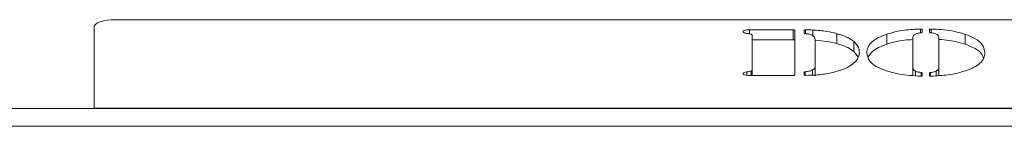
# Model space of a CAD drawing. Extents: x -4040 to -1816, y -1168 to 845.
# Drawn here: x -3410 to -3271, y 830 to 845 of the extents above; entities that cross this region are included whole.
import ezdxf

# ---------------------------------------------------------------- set-up
doc = ezdxf.new("R2010")
doc.units = 0
doc.header["$LTSCALE"] = 5

msp = doc.modelspace()

# ---------------------------------------------------------------- linework, layer by layer
at = {"color": 7, "linetype": 'Continuous', "lineweight": 18}
for p, q in [((-3033.82, 844.89), (-3396.82, 844.89)), ((-3399.82, 843.86), (-3399.82, 832.38)), ((-3307.08, 843.45), (-3300.9, 843.45)), ((-3307.08, 842.89), (-3307.08, 843.45)), ((-3300.9, 842.04), (-3300.9, 843.45)), ((-3300.7, 843.38), (-3300.7, 837.09)), ((-3299.38, 842.98), (-3299.38, 843.38)), ((-3298.14, 842.65), (-3298.14, 843.43)), ((-3294.77, 841.52), (-3294.77, 842.93)), ((-3287.69, 841.43), (-3287.69, 842.84)), ((-3282.67, 843.51), (-3282.67, 843.11)), ((-3281.63, 843.11), (-3281.63, 843.51)), ((-3276.61, 841.43), (-3276.61, 842.84)), ((-3306.71, 837.87), (-3306.71, 842.58)), ((-3306.71, 842.04), (-3300.9, 842.04)), ((-3297.83, 838.37), (-3297.83, 842.09)), ((-3292.36, 840.4), (-3292.36, 841.81)), ((-3283.98, 842.4), (-3283.98, 838.19)), ((-3280.32, 838.19), (-3280.32, 842.4)), ((-3292.36, 840.4), (-3291.75, 839.61)), ((-3307.5, 837.04), (-3307.5, 837.52)), ((-3306.71, 837.02), (-3306.71, 837.87)), ((-3299.38, 837.09), (-3299.38, 837.47)), ((-3298.18, 837.05), (-3298.18, 837.75)), ((-3297.83, 836.96), (-3297.83, 838.37)), ((-3283.98, 837.01), (-3283.98, 838.19)), ((-3283.64, 836.98), (-3283.64, 837.61)), ((-3282.67, 837.36), (-3282.67, 836.97)), ((-3281.63, 836.97), (-3281.63, 837.36)), ((-3280.7, 836.96), (-3280.7, 837.61)), ((-3280.32, 836.99), (-3280.32, 838.19)), ((-3300.9, 837.02), (-3307.08, 837.02)), ((-2974.07, 832.32), (-3901.57, 832.32)), ((-3399.82, 832.38), (-3399.82, 832.32)), ((-3030.82, 832.38), (-3399.82, 832.38)), ((-2974.07, 829.82), (-3901.57, 829.82))]:
    msp.add_line(p, q, dxfattribs=at)
at = {"color": 8, "linetype": 'Continuous', "lineweight": 18}
for p, q in [((-3299.18, 843.45), (-3299.18, 842.91)), ((-3282.89, 843.03), (-3282.89, 843.57)), ((-3281.41, 843.57), (-3281.41, 843.03)), ((-3306.86, 837.02), (-3306.86, 837.63)), ((-3299.23, 837.54), (-3299.23, 837.02)), ((-3282.81, 836.9), (-3282.81, 837.42)), ((-3281.48, 837.42), (-3281.48, 836.9))]:
    msp.add_line(p, q, dxfattribs=at)
at = {"color": 7, "linetype": 'Continuous', "lineweight": 18, "flags": 128}
for points in [[(-3396.82, 844.89), (-3397.41, 844.87), (-3397.97, 844.81), (-3398.49, 844.71), (-3398.94, 844.59), (-3399.32, 844.43), (-3399.59, 844.25), (-3399.76, 844.06), (-3399.82, 843.86)], [(-3300.9, 843.45), (-3300.86, 843.45), (-3300.82, 843.45), (-3300.79, 843.44), (-3300.76, 843.43), (-3300.73, 843.42), (-3300.71, 843.41), (-3300.7, 843.4), (-3300.7, 843.38)], [(-3299.38, 843.38), (-3299.38, 843.4), (-3299.37, 843.41), (-3299.35, 843.42), (-3299.32, 843.43), (-3299.29, 843.44), (-3299.26, 843.45), (-3299.22, 843.45), (-3299.18, 843.45)], [(-3299.23, 842.92), (-3299.26, 842.92), (-3299.29, 842.93), (-3299.32, 842.93), (-3299.34, 842.94), (-3299.36, 842.95), (-3299.37, 842.96), (-3299.38, 842.97), (-3299.38, 842.98)], [(-3282.89, 843.57), (-3282.85, 843.57), (-3282.81, 843.57), (-3282.77, 843.57), (-3282.74, 843.56), (-3282.71, 843.55), (-3282.69, 843.53), (-3282.68, 843.52), (-3282.67, 843.51)], [(-3282.67, 843.11), (-3282.68, 843.1), (-3282.68, 843.09), (-3282.69, 843.08), (-3282.71, 843.07), (-3282.73, 843.07), (-3282.75, 843.06), (-3282.77, 843.05), (-3282.8, 843.05)], [(-3281.63, 843.51), (-3281.62, 843.52), (-3281.61, 843.53), (-3281.59, 843.55), (-3281.56, 843.56), (-3281.53, 843.57), (-3281.49, 843.57), (-3281.45, 843.57), (-3281.41, 843.57)], [(-3281.5, 843.05), (-3281.53, 843.05), (-3281.55, 843.06), (-3281.57, 843.07), (-3281.59, 843.07), (-3281.61, 843.08), (-3281.62, 843.09), (-3281.63, 843.1), (-3281.63, 843.11)], [(-3300.7, 841.98), (-3300.7, 841.99), (-3300.71, 842), (-3300.73, 842.01), (-3300.76, 842.02), (-3300.79, 842.03), (-3300.82, 842.04), (-3300.86, 842.04), (-3300.9, 842.04)], [(-3300.7, 837.09), (-3300.7, 837.07), (-3300.71, 837.06), (-3300.73, 837.05), (-3300.76, 837.04), (-3300.79, 837.03), (-3300.82, 837.02), (-3300.86, 837.02), (-3300.9, 837.02)], [(-3299.38, 837.47), (-3299.38, 837.49), (-3299.37, 837.5), (-3299.36, 837.51), (-3299.34, 837.52), (-3299.32, 837.52), (-3299.29, 837.53), (-3299.26, 837.54), (-3299.23, 837.54)], [(-3299.18, 837.02), (-3299.22, 837.02), (-3299.26, 837.03), (-3299.29, 837.03), (-3299.32, 837.04), (-3299.35, 837.05), (-3299.37, 837.06), (-3299.38, 837.08), (-3299.38, 837.09)], [(-3282.81, 837.42), (-3282.78, 837.42), (-3282.76, 837.41), (-3282.73, 837.41), (-3282.71, 837.4), (-3282.69, 837.39), (-3282.68, 837.38), (-3282.68, 837.37), (-3282.67, 837.36)], [(-3281.63, 837.36), (-3281.63, 837.37), (-3281.62, 837.38), (-3281.6, 837.39), (-3281.59, 837.4), (-3281.57, 837.41), (-3281.54, 837.41), (-3281.51, 837.42), (-3281.48, 837.42)], [(-3282.67, 836.97), (-3282.68, 836.96), (-3282.69, 836.94), (-3282.71, 836.93), (-3282.74, 836.92), (-3282.77, 836.91), (-3282.81, 836.9), (-3282.85, 836.9), (-3282.89, 836.9)], [(-3281.41, 836.9), (-3281.45, 836.9), (-3281.49, 836.9), (-3281.53, 836.91), (-3281.56, 836.92), (-3281.59, 836.93), (-3281.61, 836.94), (-3281.62, 836.96), (-3281.63, 836.97)]]:
    msp.add_lwpolyline(points, dxfattribs=at)
at = {"color": 7, "linetype": 'Continuous', "lineweight": 18}
for points, knots in [([(-3308.01, 843.2), (-3308.01, 843.23), (-3307.99, 843.29), (-3307.87, 843.37), (-3307.56, 843.44), (-3307.28, 843.45), (-3307.08, 843.45)], [0, 0, 0, 0, 0.187172, 0.374023, 0.561235, 1, 1, 1, 1]), ([(-3307.5, 842.95), (-3307.59, 842.96), (-3307.76, 842.98), (-3307.98, 843.07), (-3308, 843.16), (-3308.01, 843.2)], [0, 0, 0, 0, 0.280635, 0.561475, 1, 1, 1, 1]), ([(-3306.86, 842.83), (-3306.9, 842.85), (-3306.99, 842.89), (-3307.24, 842.91), (-3307.4, 842.93), (-3307.5, 842.95)], [0, 0, 0, 0, 0.2784076, 0.5589438, 1, 1, 1, 1]), ([(-3306.71, 842.58), (-3306.71, 842.63), (-3306.71, 842.72), (-3306.82, 842.79), (-3306.86, 842.83)], [0, 0, 0, 0, 0.560835, 1, 1, 1, 1]), ([(-3298.12, 842.63), (-3298.18, 842.68), (-3298.3, 842.76), (-3298.68, 842.87), (-3299.02, 842.9), (-3299.23, 842.92)], [0, 0, 0, 0, 0.280609, 0.560352, 1, 1, 1, 1]), ([(-3299.18, 843.45), (-3298.99, 843.45), (-3298.64, 843.45), (-3298.3, 843.44), (-3298.14, 843.43)], [0, 0, 0, 0, 0.559883, 1, 1, 1, 1]), ([(-3298.14, 843.43), (-3297.46, 843.38), (-3296.23, 843.29), (-3295.21, 843.04), (-3294.77, 842.93)], [0, 0, 0, 0, 0.559172, 1, 1, 1, 1]), ([(-3294.77, 842.93), (-3294.2, 842.75), (-3293.18, 842.43), (-3292.61, 842), (-3292.36, 841.81)], [0, 0, 0, 0, 0.559477, 1, 1, 1, 1]), ([(-3290.51, 840.23), (-3290.48, 840.5), (-3290.41, 841.03), (-3289.83, 841.75), (-3288.93, 842.37), (-3288.1, 842.68), (-3287.69, 842.84)], [0, 0, 0, 0, 0.280116, 0.560055, 0.780084, 1, 1, 1, 1]), ([(-3287.69, 842.84), (-3287.31, 842.95), (-3286.56, 843.18), (-3284.96, 843.47), (-3283.67, 843.54), (-3282.89, 843.57)], [0, 0, 0, 0, 0.280381, 0.560652, 1, 1, 1, 1]), ([(-3282.8, 843.05), (-3283.01, 843.02), (-3283.42, 842.95), (-3283.94, 842.72), (-3283.97, 842.52), (-3283.98, 842.4)], [0, 0, 0, 0, 0.280877, 0.559806, 1, 1, 1, 1]), ([(-3280.57, 842.8), (-3280.71, 842.86), (-3280.95, 842.98), (-3281.33, 843.03), (-3281.5, 843.05)], [0, 0, 0, 0, 0.558442, 1, 1, 1, 1]), ([(-3281.41, 843.57), (-3280.91, 843.55), (-3279.91, 843.51), (-3278.21, 843.29), (-3277.22, 843.01), (-3276.61, 842.84)], [0, 0, 0, 0, 0.280309, 0.56053, 1, 1, 1, 1]), ([(-3280.32, 842.4), (-3280.33, 842.47), (-3280.34, 842.61), (-3280.5, 842.74), (-3280.57, 842.8)], [0, 0, 0, 0, 0.560461, 1, 1, 1, 1]), ([(-3276.61, 842.84), (-3276.09, 842.63), (-3275.07, 842.23), (-3273.99, 841.34), (-3273.87, 840.65), (-3273.79, 840.23)], [0, 0, 0, 0, 0.279985, 0.560122, 1, 1, 1, 1]), ([(-3297.83, 842.09), (-3297.83, 842.19), (-3297.84, 842.38), (-3298.03, 842.56), (-3298.12, 842.63)], [0, 0, 0, 0, 0.5602756, 1, 1, 1, 1]), ([(-3297.83, 841.99), (-3297.25, 841.95), (-3296.13, 841.86), (-3295.21, 841.63), (-3294.77, 841.52)], [0, 0, 0, 0, 0.515978, 1, 1, 1, 1]), ([(-3294.77, 841.52), (-3294.2, 841.34), (-3293.18, 841.02), (-3292.61, 840.59), (-3292.36, 840.4)], [0, 0, 0, 0, 0.559477, 1, 1, 1, 1]), ([(-3292.36, 841.81), (-3292.1, 841.53), (-3291.62, 841.02), (-3291.58, 840.5), (-3291.56, 840.26)], [0, 0, 0, 0, 0.559755, 1, 1, 1, 1]), ([(-3290.3, 839.65), (-3290.13, 839.9), (-3289.83, 840.35), (-3288.92, 840.96), (-3288.1, 841.27), (-3287.69, 841.43)], [0, 0, 0, 0, 0.378336, 0.689247, 1, 1, 1, 1]), ([(-3287.69, 841.43), (-3287.31, 841.54), (-3286.56, 841.77), (-3285.3, 842.01), (-3284.39, 842.06), (-3283.98, 842.08)], [0, 0, 0, 0, 0.354055, 0.70797, 1, 1, 1, 1]), ([(-3280.32, 842.11), (-3280.19, 842.1), (-3279.56, 842.07), (-3278.22, 841.88), (-3277.22, 841.6), (-3276.61, 841.43)], [0, 0, 0, 0, 0.093938, 0.446725, 1, 1, 1, 1]), ([(-3276.61, 841.43), (-3276.1, 841.22), (-3275.08, 840.82), (-3274.17, 840.11), (-3274.06, 839.62), (-3274.01, 839.39)], [0, 0, 0, 0, 0.351107, 0.702404, 1, 1, 1, 1]), ([(-3291.56, 840.26), (-3291.6, 839.95), (-3291.69, 839.33), (-3292.54, 838.51), (-3293.83, 837.83), (-3294.97, 837.53), (-3295.54, 837.38)], [0, 0, 0, 0, 0.280195, 0.560094, 0.780094, 1, 1, 1, 1]), ([(-3287.82, 837.68), (-3288.31, 837.88), (-3289.3, 838.27), (-3290.32, 839.15), (-3290.44, 839.82), (-3290.51, 840.23)], [0, 0, 0, 0, 0.279987, 0.56013, 1, 1, 1, 1]), ([(-3273.79, 840.23), (-3273.82, 839.97), (-3273.88, 839.45), (-3274.42, 838.75), (-3275.29, 838.14), (-3276.08, 837.83), (-3276.48, 837.68)], [0, 0, 0, 0, 0.28011, 0.560051, 0.78002, 1, 1, 1, 1]), ([(-3308.01, 837.26), (-3308.01, 837.29), (-3308, 837.36), (-3307.85, 837.46), (-3307.63, 837.5), (-3307.5, 837.52)], [0, 0, 0, 0, 0.2810884, 0.5617892, 1, 1, 1, 1]), ([(-3307.08, 837.02), (-3307.2, 837.02), (-3307.45, 837.03), (-3307.78, 837.07), (-3307.99, 837.16), (-3308, 837.23), (-3308.01, 837.26)], [0, 0, 0, 0, 0.2811586, 0.5607744, 0.7798973, 1, 1, 1, 1]), ([(-3307.5, 837.52), (-3307.37, 837.53), (-3307.2, 837.56), (-3306.95, 837.59), (-3306.89, 837.62), (-3306.86, 837.63)], [0, 0, 0, 0, 0.560806, 0.780165, 1, 1, 1, 1]), ([(-3306.86, 837.63), (-3306.81, 837.68), (-3306.71, 837.75), (-3306.71, 837.84), (-3306.71, 837.87)], [0, 0, 0, 0, 0.558388, 1, 1, 1, 1]), ([(-3299.23, 837.54), (-3299, 837.56), (-3298.58, 837.59), (-3298.3, 837.7), (-3298.18, 837.75)], [0, 0, 0, 0, 0.56166, 1, 1, 1, 1]), ([(-3295.54, 837.38), (-3296.17, 837.26), (-3297.31, 837.04), (-3298.61, 837.03), (-3299.18, 837.02)], [0, 0, 0, 0, 0.55911, 1, 1, 1, 1]), ([(-3298.18, 837.75), (-3298.05, 837.86), (-3297.81, 838.06), (-3297.82, 838.27), (-3297.83, 838.37)], [0, 0, 0, 0, 0.557509, 1, 1, 1, 1]), ([(-3282.89, 836.9), (-3283.93, 836.97), (-3285.77, 837.09), (-3287.19, 837.5), (-3287.82, 837.68)], [0, 0, 0, 0, 0.559533, 1, 1, 1, 1]), ([(-3283.98, 838.19), (-3283.98, 838.08), (-3283.98, 837.88), (-3283.74, 837.69), (-3283.64, 837.61)], [0, 0, 0, 0, 0.560996, 1, 1, 1, 1]), ([(-3283.64, 837.61), (-3283.51, 837.56), (-3283.28, 837.48), (-3282.96, 837.44), (-3282.81, 837.42)], [0, 0, 0, 0, 0.558559, 1, 1, 1, 1]), ([(-3281.48, 837.42), (-3281.3, 837.44), (-3280.99, 837.48), (-3280.79, 837.57), (-3280.7, 837.61)], [0, 0, 0, 0, 0.559149, 1, 1, 1, 1]), ([(-3276.48, 837.68), (-3276.87, 837.56), (-3277.64, 837.33), (-3279.29, 837.03), (-3280.6, 836.95), (-3281.41, 836.9)], [0, 0, 0, 0, 0.280292, 0.560527, 1, 1, 1, 1]), ([(-3280.7, 837.61), (-3280.57, 837.71), (-3280.33, 837.9), (-3280.32, 838.1), (-3280.32, 838.19)], [0, 0, 0, 0, 0.558637, 1, 1, 1, 1])]:
    msp.add_open_spline(points, degree=3, knots=knots, dxfattribs=at)

doc.saveas('drawing.dxf')
